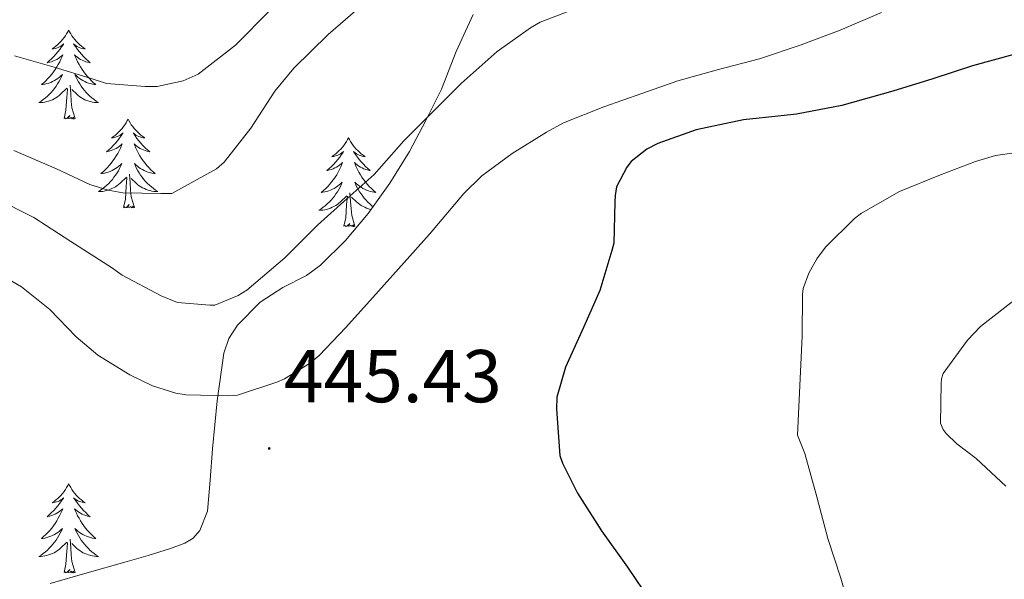
# Model space of a CAD drawing. Units: metres. Extents: x 596464 to 600961, y 4719456 to 4722489.
# Drawn here: x 598011 to 598143, y 4720289 to 4720364 of the extents above; entities that cross this region are included whole.
import ezdxf
from ezdxf.enums import TextEntityAlignment as Align

# ---------------------------------------------------------------- set-up
doc = ezdxf.new("R2010")
doc.units = ezdxf.units.M
doc.header["$MEASUREMENT"] = 0
doc.linetypes.add('TRAZOSX2', pattern=[1.5, 1, -0.5])
for name, color, linetype, lineweight in [('Carátula', 7, 'Continuous', 5), ('Level 35', 92, 'TRAZOSX2', 0), ('Level 36', 19, 'Continuous', 40), ('Level 4', 36, 'Continuous', 30), ('Level 41', 19, 'Continuous', 0), ('Level 5', 36, 'Continuous', 0), ('Level 7', 1, 'Continuous', 0)]:
    doc.layers.add(name, color=color, linetype=linetype, lineweight=lineweight)
doc.styles.add('Arial', font='ARIAL.TTF', dxfattribs={"height": 0.2})

# ---------------------------------------------------------------- blocks, each defined once
blk = doc.blocks.new('5PATER')
at = {"layer": 'Carátula', "linetype": 'Continuous', "lineweight": 5}
h = blk.add_hatch(color=250, dxfattribs=at)
edge = h.paths.add_edge_path()
edge.add_ellipse((0, 0), major_axis=(-1.33, -1.34), ratio=0.999422, start_angle=0, end_angle=360)

msp = doc.modelspace()

# ---------------------------------------------------------------- linework, layer by layer
at = {"layer": 'Level 35', "color": 92, "linetype": 'Continuous', "lineweight": 0, "ltscale": 0.5}
msp.add_polyline3d([(598071.53, 4720364.98, 440.56), (598069.27, 4720360.02, 440.95), (598067.27, 4720354.96, 441.34), (598065.19, 4720350.77, 441.77), (598062.98, 4720346.63, 442.19), (598060.36, 4720342.38, 442.23), (598057.48, 4720338.29, 442.25), (598054.45, 4720334.68, 442.59), (598051.09, 4720331.4, 442.96), (598049.2, 4720330.02, 443.16), (598046.04, 4720328.4, 443.46), (598043.01, 4720326.45, 443.76), (598039.95, 4720323.35, 444.01), (598038.8, 4720321.57, 444.11), (598038.13, 4720319.59, 444.19), (598037.23, 4720313.2, 444.28), (598036.6, 4720306.8, 444.35), (598036.3, 4720302.61, 444.72), (598035.94, 4720298.42, 445.17), (598034.92, 4720295.86, 445.12), (598034.01, 4720294.82, 445.05), (598032.93, 4720294.15, 445.09), (598030.98, 4720293.44, 445.56), (598027.99, 4720292.48, 446.81), (598024.88, 4720291.59, 447.76), (598019.86, 4720290.18, 448.07), (598014.87, 4720288.77, 448.48)], dxfattribs=at)
at = {"layer": 'Level 36', "color": 92, "linetype": 'Continuous', "lineweight": 0}
for points in [[(598017.36, 4720362.88, 0.01), (598017.25, 4720362.66, 0.01), (598017.09, 4720362.39, 0.01), (598016.93, 4720362.12, 0.01), (598016.74, 4720361.87, 0.01), (598016.55, 4720361.62, 0.01), (598016.34, 4720361.38, 0.01), (598016.12, 4720361.16, 0.01), (598015.89, 4720360.94, 0.01), (598015.65, 4720360.74, 0.01), (598015.4, 4720360.54, 0.01), (598015.14, 4720360.37, 0.01), (598015.34, 4720360.39, 0.01), (598015.55, 4720360.43, 0.01), (598015.74, 4720360.48, 0.01), (598015.94, 4720360.55, 0.01), (598016.13, 4720360.64, 0.01), (598016.31, 4720360.74, 0.01), (598016.48, 4720360.85, 0.01), (598016.69, 4720361.04, 0.01), (598016.65, 4720360.97, 0.01), (598016.42, 4720360.63, 0.01), (598016.17, 4720360.29, 0.01), (598015.92, 4720359.97, 0.01), (598015.65, 4720359.65, 0.01), (598015.37, 4720359.35, 0.01), (598015.08, 4720359.05, 0.01), (598014.77, 4720358.77, 0.01), (598014.46, 4720358.5, 0.01), (598014.59, 4720358.52, 0.01), (598014.83, 4720358.58, 0.01), (598015.07, 4720358.65, 0.01), (598015.31, 4720358.74, 0.01), (598015.54, 4720358.84, 0.01), (598015.76, 4720358.96, 0.01), (598015.98, 4720359.09, 0.01), (598016.19, 4720359.24, 0.01), (598016.38, 4720359.39, 0.01), (598016.57, 4720359.56, 0.01), (598016.48, 4720359.34, 0.01), (598016.33, 4720358.98, 0.01), (598016.16, 4720358.63, 0.01), (598015.97, 4720358.28, 0.01), (598015.77, 4720357.94, 0.01), (598015.56, 4720357.61, 0.01), (598015.33, 4720357.29, 0.01), (598015.09, 4720356.98, 0.01), (598014.84, 4720356.67, 0.01), (598014.58, 4720356.38, 0.01), (598014.3, 4720356.1, 0.01), (598014.02, 4720355.83, 0.01), (598013.72, 4720355.57, 0.01), (598013.91, 4720355.6, 0.01), (598014.18, 4720355.64, 0.01), (598014.45, 4720355.71, 0.01), (598014.7, 4720355.78, 0.01), (598014.96, 4720355.88, 0.01), (598015.21, 4720355.99, 0.01), (598015.45, 4720356.11, 0.01), (598015.68, 4720356.25, 0.01), (598015.91, 4720356.4, 0.01), (598016.12, 4720356.56, 0.01), (598016.33, 4720356.74, 0.01), (598016.52, 4720356.93, 0.01), (598016.38, 4720356.6, 0.01)], [(598017.36, 4720362.88, 0.01), (598017.47, 4720362.66, 0.01), (598017.63, 4720362.39, 0.01), (598017.79, 4720362.12, 0.01), (598017.98, 4720361.87, 0.01), (598018.17, 4720361.62, 0.01), (598018.38, 4720361.38, 0.01), (598018.6, 4720361.16, 0.01), (598018.83, 4720360.94, 0.01), (598019.07, 4720360.74, 0.01), (598019.32, 4720360.54, 0.01), (598019.58, 4720360.37, 0.01), (598019.38, 4720360.39, 0.01), (598019.17, 4720360.43, 0.01), (598018.98, 4720360.48, 0.01), (598018.78, 4720360.55, 0.01), (598018.59, 4720360.64, 0.01), (598018.41, 4720360.74, 0.01), (598018.24, 4720360.85, 0.01), (598018.03, 4720361.04, 0.01), (598018.07, 4720360.97, 0.01), (598018.3, 4720360.63, 0.01), (598018.55, 4720360.29, 0.01), (598018.8, 4720359.97, 0.01), (598019.07, 4720359.65, 0.01), (598019.35, 4720359.35, 0.01), (598019.64, 4720359.05, 0.01), (598019.95, 4720358.77, 0.01), (598020.26, 4720358.5, 0.01), (598020.13, 4720358.52, 0.01), (598019.89, 4720358.58, 0.01), (598019.65, 4720358.65, 0.01), (598019.41, 4720358.74, 0.01), (598019.18, 4720358.84, 0.01), (598018.96, 4720358.96, 0.01), (598018.74, 4720359.09, 0.01), (598018.53, 4720359.24, 0.01), (598018.34, 4720359.39, 0.01), (598018.15, 4720359.56, 0.01), (598018.24, 4720359.34, 0.01), (598018.39, 4720358.98, 0.01), (598018.56, 4720358.63, 0.01), (598018.75, 4720358.28, 0.01), (598018.95, 4720357.94, 0.01), (598019.16, 4720357.61, 0.01), (598019.39, 4720357.29, 0.01), (598019.63, 4720356.98, 0.01), (598019.88, 4720356.67, 0.01), (598020.14, 4720356.38, 0.01), (598020.42, 4720356.1, 0.01), (598020.7, 4720355.83, 0.01), (598021, 4720355.57, 0.01), (598020.81, 4720355.6, 0.01), (598020.54, 4720355.64, 0.01), (598020.27, 4720355.71, 0.01), (598020.02, 4720355.78, 0.01), (598019.76, 4720355.88, 0.01), (598019.51, 4720355.99, 0.01), (598019.27, 4720356.11, 0.01), (598019.04, 4720356.25, 0.01), (598018.81, 4720356.4, 0.01), (598018.6, 4720356.56, 0.01), (598018.39, 4720356.74, 0.01), (598018.2, 4720356.93, 0.01), (598018.34, 4720356.6, 0.01)], [(598016.38, 4720356.6, 0.01), (598016.23, 4720356.28, 0.01), (598016.06, 4720355.96, 0.01), (598015.88, 4720355.66, 0.01), (598015.68, 4720355.36, 0.01), (598015.47, 4720355.07, 0.01), (598015.25, 4720354.8, 0.01), (598015.01, 4720354.53, 0.01), (598014.77, 4720354.27, 0.01), (598014.51, 4720354.02, 0.01), (598014.24, 4720353.79, 0.01), (598013.96, 4720353.57, 0.01), (598013.67, 4720353.36, 0.01), (598013.38, 4720353.17, 0.01), (598013.65, 4720353.18, 0.01), (598013.91, 4720353.2, 0.01), (598014.17, 4720353.24, 0.01), (598014.43, 4720353.3, 0.01), (598014.68, 4720353.37, 0.01), (598014.93, 4720353.46, 0.01), (598015.18, 4720353.56, 0.01), (598015.42, 4720353.68, 0.01), (598015.65, 4720353.81, 0.01), (598015.87, 4720353.96, 0.01), (598016.08, 4720354.11, 0.01), (598016.28, 4720354.28, 0.01), (598017.13, 4720355.08, 0.01)], [(598018.21, 4720351.03, 0.01), (598017.78, 4720352.47, 0.01), (598017.69, 4720353.38, 0.01), (598017.65, 4720354.33, 0.01), (598017.54, 4720355.49, 0.01)], [(598018.34, 4720356.6, 0.01), (598018.49, 4720356.28, 0.01), (598018.66, 4720355.96, 0.01), (598018.84, 4720355.66, 0.01), (598019.04, 4720355.36, 0.01), (598019.25, 4720355.07, 0.01), (598019.47, 4720354.8, 0.01), (598019.71, 4720354.53, 0.01), (598019.95, 4720354.27, 0.01), (598020.21, 4720354.02, 0.01), (598020.48, 4720353.79, 0.01), (598020.76, 4720353.57, 0.01), (598021.05, 4720353.36, 0.01), (598021.34, 4720353.17, 0.01), (598021.07, 4720353.18, 0.01), (598020.81, 4720353.2, 0.01), (598020.55, 4720353.24, 0.01), (598020.29, 4720353.3, 0.01), (598020.04, 4720353.37, 0.01), (598019.79, 4720353.46, 0.01), (598019.54, 4720353.56, 0.01), (598019.3, 4720353.68, 0.01), (598019.07, 4720353.81, 0.01), (598018.85, 4720353.96, 0.01), (598018.64, 4720354.11, 0.01), (598018.44, 4720354.28, 0.01), (598017.78, 4720354.9, 0.01)], [(598016.74, 4720351.03, 0.01), (598016.99, 4720352.15, 0.01), (598017.1, 4720353.89, 0.01), (598017.15, 4720354.33, 0.01), (598017.21, 4720355.05, 0.01)], [(598018.21, 4720351.03, 0.01), (598018.04, 4720350.96, 0.01), (598018.02, 4720351.2, 0.01), (598017.83, 4720350.98, 0.01), (598017.71, 4720351.18, 0.01), (598017.59, 4720351.08, 0.01), (598017.32, 4720351.02, 0.01), (598017.51, 4720351.42, 0.01), (598017.13, 4720351.04, 0.01), (598016.94, 4720350.98, 0.01), (598016.9, 4720351.14, 0.01), (598016.74, 4720351.03, 0.01)], [(598025.32, 4720350.96, 0.01), (598025.21, 4720350.75, 0.01), (598025.05, 4720350.47, 0.01), (598024.89, 4720350.2, 0.01), (598024.7, 4720349.95, 0.01), (598024.51, 4720349.7, 0.01), (598024.3, 4720349.46, 0.01), (598024.08, 4720349.24, 0.01), (598023.85, 4720349.02, 0.01), (598023.61, 4720348.82, 0.01), (598023.36, 4720348.63, 0.01), (598023.1, 4720348.45, 0.01), (598023.3, 4720348.47, 0.01), (598023.51, 4720348.51, 0.01), (598023.7, 4720348.56, 0.01), (598023.9, 4720348.63, 0.01), (598024.09, 4720348.72, 0.01), (598024.27, 4720348.82, 0.01), (598024.44, 4720348.93, 0.01), (598024.65, 4720349.12, 0.01), (598024.61, 4720349.06, 0.01), (598024.38, 4720348.71, 0.01), (598024.13, 4720348.37, 0.01), (598023.88, 4720348.05, 0.01), (598023.61, 4720347.73, 0.01), (598023.33, 4720347.43, 0.01), (598023.04, 4720347.13, 0.01), (598022.73, 4720346.85, 0.01), (598022.42, 4720346.58, 0.01), (598022.55, 4720346.6, 0.01), (598022.79, 4720346.66, 0.01), (598023.03, 4720346.73, 0.01), (598023.27, 4720346.82, 0.01), (598023.5, 4720346.92, 0.01), (598023.72, 4720347.04, 0.01), (598023.94, 4720347.17, 0.01), (598024.15, 4720347.32, 0.01), (598024.34, 4720347.48, 0.01), (598024.53, 4720347.64, 0.01), (598024.44, 4720347.42, 0.01), (598024.29, 4720347.06, 0.01), (598024.12, 4720346.71, 0.01), (598023.93, 4720346.36, 0.01), (598023.73, 4720346.02, 0.01), (598023.52, 4720345.69, 0.01), (598023.29, 4720345.37, 0.01), (598023.05, 4720345.06, 0.01), (598022.8, 4720344.75, 0.01), (598022.54, 4720344.46, 0.01), (598022.26, 4720344.18, 0.01), (598021.98, 4720343.91, 0.01), (598021.68, 4720343.65, 0.01), (598021.87, 4720343.68, 0.01), (598022.14, 4720343.72, 0.01), (598022.41, 4720343.79, 0.01), (598022.66, 4720343.87, 0.01), (598022.92, 4720343.96, 0.01), (598023.17, 4720344.07, 0.01), (598023.41, 4720344.19, 0.01), (598023.64, 4720344.33, 0.01), (598023.87, 4720344.48, 0.01), (598024.08, 4720344.64, 0.01), (598024.29, 4720344.82, 0.01), (598024.48, 4720345.01, 0.01), (598024.34, 4720344.68, 0.01)], [(598025.32, 4720350.96, 0.01), (598025.43, 4720350.75, 0.01), (598025.59, 4720350.47, 0.01), (598025.75, 4720350.2, 0.01), (598025.94, 4720349.95, 0.01), (598026.13, 4720349.7, 0.01), (598026.34, 4720349.46, 0.01), (598026.56, 4720349.24, 0.01), (598026.79, 4720349.02, 0.01), (598027.03, 4720348.82, 0.01), (598027.28, 4720348.63, 0.01), (598027.54, 4720348.45, 0.01), (598027.34, 4720348.47, 0.01), (598027.13, 4720348.51, 0.01), (598026.94, 4720348.56, 0.01), (598026.74, 4720348.63, 0.01), (598026.55, 4720348.72, 0.01), (598026.37, 4720348.82, 0.01), (598026.2, 4720348.93, 0.01), (598025.99, 4720349.12, 0.01), (598026.03, 4720349.06, 0.01), (598026.26, 4720348.71, 0.01), (598026.51, 4720348.37, 0.01), (598026.76, 4720348.05, 0.01), (598027.03, 4720347.73, 0.01), (598027.31, 4720347.43, 0.01), (598027.6, 4720347.13, 0.01), (598027.91, 4720346.85, 0.01), (598028.22, 4720346.58, 0.01), (598028.09, 4720346.6, 0.01), (598027.85, 4720346.66, 0.01), (598027.61, 4720346.73, 0.01), (598027.37, 4720346.82, 0.01), (598027.14, 4720346.92, 0.01), (598026.92, 4720347.04, 0.01), (598026.7, 4720347.17, 0.01), (598026.49, 4720347.32, 0.01), (598026.3, 4720347.48, 0.01), (598026.11, 4720347.64, 0.01), (598026.2, 4720347.42, 0.01), (598026.35, 4720347.06, 0.01), (598026.52, 4720346.71, 0.01), (598026.71, 4720346.36, 0.01), (598026.91, 4720346.02, 0.01), (598027.12, 4720345.69, 0.01), (598027.35, 4720345.37, 0.01), (598027.59, 4720345.06, 0.01), (598027.84, 4720344.75, 0.01), (598028.1, 4720344.46, 0.01), (598028.38, 4720344.18, 0.01), (598028.66, 4720343.91, 0.01), (598028.96, 4720343.65, 0.01), (598028.77, 4720343.68, 0.01), (598028.5, 4720343.72, 0.01), (598028.23, 4720343.79, 0.01), (598027.98, 4720343.87, 0.01), (598027.72, 4720343.96, 0.01), (598027.47, 4720344.07, 0.01), (598027.23, 4720344.19, 0.01), (598027, 4720344.33, 0.01), (598026.77, 4720344.48, 0.01), (598026.56, 4720344.64, 0.01), (598026.35, 4720344.82, 0.01), (598026.16, 4720345.01, 0.01), (598026.3, 4720344.68, 0.01)], [(598054.83, 4720348.46, 0.01), (598054.72, 4720348.24, 0.01), (598054.57, 4720347.96, 0.01), (598054.4, 4720347.7, 0.01), (598054.22, 4720347.44, 0.01), (598054.03, 4720347.19, 0.01), (598053.82, 4720346.95, 0.01), (598053.6, 4720346.73, 0.01), (598053.37, 4720346.51, 0.01), (598053.13, 4720346.31, 0.01), (598052.88, 4720346.12, 0.01), (598052.62, 4720345.94, 0.01), (598052.82, 4720345.96, 0.01), (598053.02, 4720346, 0.01), (598053.22, 4720346.06, 0.01), (598053.41, 4720346.12, 0.01), (598053.6, 4720346.21, 0.01), (598053.78, 4720346.31, 0.01), (598053.96, 4720346.42, 0.01), (598054.16, 4720346.61, 0.01), (598054.12, 4720346.55, 0.01), (598053.89, 4720346.2, 0.01), (598053.65, 4720345.87, 0.01), (598053.39, 4720345.54, 0.01), (598053.13, 4720345.22, 0.01), (598052.85, 4720344.92, 0.01), (598052.55, 4720344.62, 0.01), (598052.25, 4720344.34, 0.01), (598051.94, 4720344.07, 0.01), (598052.06, 4720344.09, 0.01), (598052.31, 4720344.15, 0.01), (598052.55, 4720344.22, 0.01), (598052.79, 4720344.31, 0.01), (598053.02, 4720344.42, 0.01), (598053.24, 4720344.53, 0.01), (598053.45, 4720344.66, 0.01), (598053.66, 4720344.81, 0.01), (598053.86, 4720344.97, 0.01), (598054.05, 4720345.14, 0.01), (598053.96, 4720344.92, 0.01), (598053.8, 4720344.55, 0.01), (598053.63, 4720344.2, 0.01), (598053.45, 4720343.85, 0.01), (598053.25, 4720343.51, 0.01), (598053.03, 4720343.18, 0.01), (598052.81, 4720342.86, 0.01), (598052.57, 4720342.55, 0.01), (598052.32, 4720342.24, 0.01), (598052.05, 4720341.95, 0.01), (598051.78, 4720341.67, 0.01), (598051.49, 4720341.4, 0.01), (598051.19, 4720341.14, 0.01), (598051.39, 4720341.17, 0.01), (598051.66, 4720341.22, 0.01), (598051.92, 4720341.28, 0.01), (598052.18, 4720341.36, 0.01), (598052.43, 4720341.45, 0.01), (598052.68, 4720341.56, 0.01), (598052.92, 4720341.68, 0.01), (598053.16, 4720341.82, 0.01), (598053.38, 4720341.97, 0.01), (598053.6, 4720342.14, 0.01), (598053.8, 4720342.31, 0.01), (598054, 4720342.5, 0.01), (598053.86, 4720342.17, 0.01)], [(598054.83, 4720348.46, 0.01), (598054.95, 4720348.24, 0.01), (598055.1, 4720347.96, 0.01), (598055.27, 4720347.7, 0.01), (598055.45, 4720347.44, 0.01), (598055.65, 4720347.19, 0.01), (598055.85, 4720346.95, 0.01), (598056.07, 4720346.73, 0.01), (598056.3, 4720346.51, 0.01), (598056.54, 4720346.31, 0.01), (598056.79, 4720346.12, 0.01), (598057.05, 4720345.94, 0.01), (598056.85, 4720345.96, 0.01), (598056.65, 4720346, 0.01), (598056.45, 4720346.06, 0.01), (598056.26, 4720346.12, 0.01), (598056.07, 4720346.21, 0.01), (598055.89, 4720346.31, 0.01), (598055.71, 4720346.42, 0.01), (598055.51, 4720346.61, 0.01), (598055.55, 4720346.55, 0.01), (598055.78, 4720346.2, 0.01), (598056.02, 4720345.87, 0.01), (598056.28, 4720345.54, 0.01), (598056.55, 4720345.22, 0.01), (598056.83, 4720344.92, 0.01), (598057.12, 4720344.62, 0.01), (598057.42, 4720344.34, 0.01), (598057.73, 4720344.07, 0.01), (598057.61, 4720344.09, 0.01), (598057.36, 4720344.15, 0.01), (598057.12, 4720344.22, 0.01), (598056.89, 4720344.31, 0.01), (598056.65, 4720344.42, 0.01), (598056.43, 4720344.53, 0.01), (598056.21, 4720344.66, 0.01), (598056.01, 4720344.81, 0.01), (598055.81, 4720344.97, 0.01)], [(598055.81, 4720344.97, 0.01), (598055.62, 4720345.14, 0.01), (598055.71, 4720344.92, 0.01), (598055.87, 4720344.55, 0.01), (598056.04, 4720344.2, 0.01), (598056.22, 4720343.85, 0.01), (598056.42, 4720343.51, 0.01), (598056.64, 4720343.18, 0.01), (598056.86, 4720342.86, 0.01), (598057.1, 4720342.55, 0.01), (598057.35, 4720342.24, 0.01), (598057.62, 4720341.95, 0.01), (598057.89, 4720341.67, 0.01), (598058.18, 4720341.4, 0.01), (598058.48, 4720341.14, 0.01), (598058.28, 4720341.17, 0.01), (598058.01, 4720341.22, 0.01), (598057.75, 4720341.28, 0.01), (598057.49, 4720341.36, 0.01), (598057.24, 4720341.45, 0.01), (598056.99, 4720341.56, 0.01), (598056.75, 4720341.68, 0.01), (598056.51, 4720341.82, 0.01), (598056.29, 4720341.97, 0.01), (598056.07, 4720342.14, 0.01), (598055.87, 4720342.31, 0.01), (598055.67, 4720342.5, 0.01), (598055.81, 4720342.17, 0.01), (598055.97, 4720341.85, 0.01), (598056.14, 4720341.54, 0.01), (598056.32, 4720341.23, 0.01), (598056.52, 4720340.94, 0.01), (598056.73, 4720340.65, 0.01), (598056.95, 4720340.37, 0.01), (598057.18, 4720340.1, 0.01), (598057.43, 4720339.84, 0.01), (598057.69, 4720339.6, 0.01), (598057.96, 4720339.36, 0.01), (598058.13, 4720339.22, 0.01)], [(598024.34, 4720344.68, 0.01), (598024.19, 4720344.36, 0.01), (598024.02, 4720344.04, 0.01), (598023.84, 4720343.74, 0.01), (598023.64, 4720343.44, 0.01), (598023.43, 4720343.16, 0.01), (598023.21, 4720342.88, 0.01), (598022.97, 4720342.61, 0.01), (598022.73, 4720342.35, 0.01), (598022.47, 4720342.11, 0.01), (598022.2, 4720341.87, 0.01), (598021.92, 4720341.65, 0.01), (598021.63, 4720341.44, 0.01), (598021.34, 4720341.25, 0.01), (598021.61, 4720341.26, 0.01), (598021.87, 4720341.28, 0.01), (598022.13, 4720341.32, 0.01), (598022.39, 4720341.38, 0.01), (598022.64, 4720341.45, 0.01), (598022.89, 4720341.54, 0.01), (598023.14, 4720341.64, 0.01), (598023.38, 4720341.76, 0.01), (598023.61, 4720341.89, 0.01), (598023.83, 4720342.04, 0.01), (598024.04, 4720342.19, 0.01), (598024.24, 4720342.36, 0.01), (598025.09, 4720343.16, 0.01)], [(598026.3, 4720344.68, 0.01), (598026.45, 4720344.36, 0.01), (598026.62, 4720344.04, 0.01), (598026.8, 4720343.74, 0.01), (598027, 4720343.44, 0.01), (598027.21, 4720343.16, 0.01), (598027.43, 4720342.88, 0.01), (598027.67, 4720342.61, 0.01), (598027.91, 4720342.35, 0.01), (598028.17, 4720342.11, 0.01), (598028.44, 4720341.87, 0.01), (598028.72, 4720341.65, 0.01), (598029.01, 4720341.44, 0.01), (598029.3, 4720341.25, 0.01), (598029.03, 4720341.26, 0.01), (598028.77, 4720341.28, 0.01), (598028.51, 4720341.32, 0.01), (598028.25, 4720341.38, 0.01), (598028, 4720341.45, 0.01), (598027.75, 4720341.54, 0.01), (598027.5, 4720341.64, 0.01), (598027.26, 4720341.76, 0.01), (598027.03, 4720341.89, 0.01), (598026.81, 4720342.04, 0.01), (598026.6, 4720342.19, 0.01), (598026.4, 4720342.36, 0.01), (598025.74, 4720342.98, 0.01)], [(598024.7, 4720339.11, 0.01), (598024.95, 4720340.23, 0.01), (598025.06, 4720341.97, 0.01), (598025.11, 4720342.41, 0.01), (598025.17, 4720343.13, 0.01)], [(598026.17, 4720339.11, 0.01), (598025.74, 4720340.55, 0.01), (598025.65, 4720341.46, 0.01), (598025.61, 4720342.41, 0.01), (598025.5, 4720343.57, 0.01)], [(598053.86, 4720342.17, 0.01), (598053.7, 4720341.85, 0.01), (598053.53, 4720341.54, 0.01), (598053.35, 4720341.23, 0.01), (598053.15, 4720340.94, 0.01), (598052.94, 4720340.65, 0.01), (598052.72, 4720340.37, 0.01), (598052.49, 4720340.1, 0.01), (598052.24, 4720339.84, 0.01), (598051.98, 4720339.6, 0.01), (598051.71, 4720339.36, 0.01), (598051.43, 4720339.14, 0.01), (598051.15, 4720338.93, 0.01), (598050.85, 4720338.74, 0.01), (598051.12, 4720338.75, 0.01), (598051.38, 4720338.78, 0.01), (598051.65, 4720338.82, 0.01), (598051.9, 4720338.87, 0.01), (598052.16, 4720338.95, 0.01), (598052.41, 4720339.03, 0.01), (598052.65, 4720339.14, 0.01), (598052.89, 4720339.25, 0.01), (598053.12, 4720339.38, 0.01), (598053.34, 4720339.53, 0.01), (598053.56, 4720339.69, 0.01), (598053.76, 4720339.86, 0.01), (598054.61, 4720340.66, 0.01)], [(598055.69, 4720336.61, 0.01), (598055.26, 4720338.05, 0.01), (598055.17, 4720338.95, 0.01), (598055.12, 4720339.9, 0.01), (598055.02, 4720341.06, 0.01)], [(598054.22, 4720336.61, 0.01), (598054.46, 4720337.72, 0.01), (598054.57, 4720339.47, 0.01), (598054.62, 4720339.9, 0.01), (598054.69, 4720340.62, 0.01)], [(598057.87, 4720338.85, 0.01), (598057.77, 4720338.87, 0.01), (598057.51, 4720338.95, 0.01), (598057.26, 4720339.03, 0.01), (598057.02, 4720339.14, 0.01), (598056.78, 4720339.25, 0.01), (598056.55, 4720339.38, 0.01), (598056.33, 4720339.53, 0.01), (598056.11, 4720339.69, 0.01), (598055.91, 4720339.86, 0.01), (598055.25, 4720340.48, 0.01)], [(598026.17, 4720339.11, 0.01), (598026, 4720339.05, 0.01), (598025.98, 4720339.28, 0.01), (598025.79, 4720339.06, 0.01), (598025.67, 4720339.27, 0.01), (598025.55, 4720339.16, 0.01), (598025.28, 4720339.1, 0.01), (598025.47, 4720339.5, 0.01), (598025.09, 4720339.12, 0.01), (598024.9, 4720339.06, 0.01), (598024.86, 4720339.22, 0.01), (598024.7, 4720339.11, 0.01)], [(598055.69, 4720336.61, 0.01), (598055.51, 4720336.54, 0.01), (598055.49, 4720336.78, 0.01), (598055.3, 4720336.56, 0.01), (598055.18, 4720336.76, 0.01), (598055.06, 4720336.65, 0.01), (598054.79, 4720336.6, 0.01), (598054.99, 4720336.99, 0.01), (598054.6, 4720336.61, 0.01), (598054.41, 4720336.56, 0.01), (598054.37, 4720336.72, 0.01), (598054.22, 4720336.61, 0.01)], [(598017.36, 4720302.09, 0.01), (598017.25, 4720301.87, 0.01), (598017.09, 4720301.59, 0.01), (598016.93, 4720301.33, 0.01), (598016.74, 4720301.07, 0.01), (598016.55, 4720300.82, 0.01), (598016.34, 4720300.58, 0.01), (598016.12, 4720300.36, 0.01), (598015.89, 4720300.14, 0.01), (598015.65, 4720299.94, 0.01), (598015.4, 4720299.75, 0.01), (598015.14, 4720299.57, 0.01), (598015.34, 4720299.59, 0.01), (598015.54, 4720299.63, 0.01), (598015.74, 4720299.68, 0.01), (598015.94, 4720299.75, 0.01), (598016.13, 4720299.84, 0.01), (598016.31, 4720299.94, 0.01), (598016.48, 4720300.05, 0.01), (598016.69, 4720300.24, 0.01), (598016.65, 4720300.18, 0.01), (598016.42, 4720299.83, 0.01), (598016.17, 4720299.5, 0.01), (598015.92, 4720299.17, 0.01), (598015.65, 4720298.85, 0.01), (598015.37, 4720298.55, 0.01), (598015.08, 4720298.25, 0.01), (598014.77, 4720297.97, 0.01), (598014.46, 4720297.7, 0.01), (598014.59, 4720297.72, 0.01), (598014.83, 4720297.78, 0.01), (598015.07, 4720297.85, 0.01), (598015.31, 4720297.94, 0.01), (598015.54, 4720298.04, 0.01), (598015.76, 4720298.16, 0.01), (598015.98, 4720298.29, 0.01), (598016.19, 4720298.44, 0.01), (598016.38, 4720298.6, 0.01), (598016.57, 4720298.77, 0.01), (598016.48, 4720298.54, 0.01), (598016.33, 4720298.18, 0.01), (598016.15, 4720297.83, 0.01), (598015.97, 4720297.48, 0.01), (598015.77, 4720297.14, 0.01), (598015.56, 4720296.81, 0.01), (598015.33, 4720296.49, 0.01), (598015.09, 4720296.18, 0.01), (598014.84, 4720295.87, 0.01), (598014.58, 4720295.58, 0.01), (598014.3, 4720295.3, 0.01), (598014.01, 4720295.03, 0.01), (598013.72, 4720294.77, 0.01), (598013.91, 4720294.8, 0.01), (598014.18, 4720294.84, 0.01), (598014.44, 4720294.91, 0.01), (598014.7, 4720294.99, 0.01), (598014.96, 4720295.08, 0.01), (598015.21, 4720295.19, 0.01), (598015.45, 4720295.31, 0.01), (598015.68, 4720295.45, 0.01), (598015.91, 4720295.6, 0.01), (598016.12, 4720295.76, 0.01), (598016.33, 4720295.94, 0.01), (598016.52, 4720296.13, 0.01), (598016.38, 4720295.8, 0.01)], [(598017.36, 4720302.09, 0.01), (598017.47, 4720301.87, 0.01), (598017.63, 4720301.59, 0.01), (598017.79, 4720301.33, 0.01), (598017.97, 4720301.07, 0.01), (598018.17, 4720300.82, 0.01), (598018.38, 4720300.58, 0.01), (598018.59, 4720300.36, 0.01), (598018.83, 4720300.14, 0.01), (598019.07, 4720299.94, 0.01), (598019.32, 4720299.75, 0.01), (598019.58, 4720299.57, 0.01), (598019.38, 4720299.59, 0.01), (598019.17, 4720299.63, 0.01), (598018.97, 4720299.68, 0.01), (598018.78, 4720299.75, 0.01), (598018.59, 4720299.84, 0.01), (598018.41, 4720299.94, 0.01), (598018.24, 4720300.05, 0.01), (598018.03, 4720300.24, 0.01), (598018.07, 4720300.18, 0.01), (598018.3, 4720299.83, 0.01), (598018.55, 4720299.5, 0.01), (598018.8, 4720299.17, 0.01), (598019.07, 4720298.85, 0.01), (598019.35, 4720298.55, 0.01), (598019.64, 4720298.25, 0.01), (598019.94, 4720297.97, 0.01), (598020.26, 4720297.7, 0.01), (598020.13, 4720297.72, 0.01), (598019.89, 4720297.78, 0.01), (598019.65, 4720297.85, 0.01), (598019.41, 4720297.94, 0.01), (598019.18, 4720298.04, 0.01), (598018.95, 4720298.16, 0.01), (598018.74, 4720298.29, 0.01), (598018.53, 4720298.44, 0.01), (598018.33, 4720298.6, 0.01), (598018.15, 4720298.77, 0.01), (598018.24, 4720298.54, 0.01), (598018.39, 4720298.18, 0.01), (598018.56, 4720297.83, 0.01), (598018.75, 4720297.48, 0.01), (598018.95, 4720297.14, 0.01), (598019.16, 4720296.81, 0.01), (598019.39, 4720296.49, 0.01), (598019.63, 4720296.18, 0.01), (598019.88, 4720295.87, 0.01), (598020.14, 4720295.58, 0.01), (598020.42, 4720295.3, 0.01), (598020.7, 4720295.03, 0.01), (598021, 4720294.77, 0.01), (598020.8, 4720294.8, 0.01), (598020.54, 4720294.84, 0.01), (598020.27, 4720294.91, 0.01), (598020.01, 4720294.99, 0.01), (598019.76, 4720295.08, 0.01), (598019.51, 4720295.19, 0.01), (598019.27, 4720295.31, 0.01), (598019.04, 4720295.45, 0.01), (598018.81, 4720295.6, 0.01), (598018.6, 4720295.76, 0.01), (598018.39, 4720295.94, 0.01), (598018.19, 4720296.13, 0.01), (598018.34, 4720295.8, 0.01)], [(598016.38, 4720295.8, 0.01), (598016.23, 4720295.48, 0.01), (598016.06, 4720295.17, 0.01), (598015.87, 4720294.86, 0.01), (598015.68, 4720294.56, 0.01), (598015.47, 4720294.28, 0.01), (598015.25, 4720294, 0.01), (598015.01, 4720293.73, 0.01), (598014.76, 4720293.47, 0.01), (598014.51, 4720293.23, 0.01), (598014.24, 4720292.99, 0.01), (598013.96, 4720292.77, 0.01), (598013.67, 4720292.56, 0.01), (598013.38, 4720292.37, 0.01), (598013.64, 4720292.38, 0.01), (598013.91, 4720292.4, 0.01), (598014.17, 4720292.45, 0.01), (598014.43, 4720292.5, 0.01), (598014.68, 4720292.58, 0.01), (598014.93, 4720292.66, 0.01), (598015.18, 4720292.76, 0.01), (598015.41, 4720292.88, 0.01), (598015.65, 4720293.01, 0.01), (598015.87, 4720293.16, 0.01), (598016.08, 4720293.32, 0.01), (598016.28, 4720293.48, 0.01), (598017.13, 4720294.28, 0.01)], [(598018.34, 4720295.8, 0.01), (598018.49, 4720295.48, 0.01), (598018.66, 4720295.17, 0.01), (598018.84, 4720294.86, 0.01), (598019.04, 4720294.56, 0.01), (598019.25, 4720294.28, 0.01), (598019.47, 4720294, 0.01), (598019.71, 4720293.73, 0.01), (598019.95, 4720293.47, 0.01), (598020.21, 4720293.23, 0.01), (598020.48, 4720292.99, 0.01), (598020.76, 4720292.77, 0.01), (598021.05, 4720292.56, 0.01), (598021.34, 4720292.37, 0.01), (598021.07, 4720292.38, 0.01), (598020.81, 4720292.4, 0.01), (598020.55, 4720292.45, 0.01), (598020.29, 4720292.5, 0.01), (598020.03, 4720292.58, 0.01), (598019.79, 4720292.66, 0.01), (598019.54, 4720292.76, 0.01), (598019.3, 4720292.88, 0.01), (598019.07, 4720293.01, 0.01), (598018.85, 4720293.16, 0.01), (598018.64, 4720293.32, 0.01), (598018.43, 4720293.48, 0.01), (598017.78, 4720294.1, 0.01)], [(598016.74, 4720290.24, 0.01), (598016.99, 4720291.35, 0.01), (598017.1, 4720293.1, 0.01), (598017.15, 4720293.53, 0.01), (598017.21, 4720294.25, 0.01)], [(598018.21, 4720290.24, 0.01), (598017.78, 4720291.68, 0.01), (598017.69, 4720292.58, 0.01), (598017.64, 4720293.53, 0.01), (598017.54, 4720294.69, 0.01)], [(598018.21, 4720290.24, 0.01), (598018.04, 4720290.17, 0.01), (598018.02, 4720290.41, 0.01), (598017.83, 4720290.18, 0.01), (598017.71, 4720290.39, 0.01), (598017.59, 4720290.28, 0.01), (598017.31, 4720290.22, 0.01), (598017.51, 4720290.62, 0.01), (598017.13, 4720290.24, 0.01), (598016.94, 4720290.18, 0.01), (598016.9, 4720290.35, 0.01), (598016.74, 4720290.24, 0.01)]]:
    msp.add_polyline3d(points, dxfattribs=at)
at = {"layer": 'Level 4', "color": 36, "linetype": 'Continuous', "lineweight": 30}
msp.add_polyline3d([(598143.91, 4720359.63, 450.01), (598138.41, 4720358.11, 450.01), (598133.08, 4720356.37, 450.01), (598127.7, 4720354.72, 450.01), (598120.89, 4720352.79, 450.01), (598114.82, 4720351.63, 450.01), (598112.77, 4720351.38, 450.01), (598107.73, 4720350.87, 450.01), (598101.38, 4720349.52, 450.01), (598096.25, 4720347.7, 450.01), (598094.76, 4720346.93, 450.01), (598092.68, 4720345.27, 450.01), (598092.1, 4720344.53, 450.01), (598090.73, 4720341.89, 450.01), (598090.52, 4720340.71, 450.01), (598090.5, 4720339.86, 450.01), (598090.34, 4720334.34, 450.01), (598090.1, 4720333.35, 450.01), (598088.47, 4720327.99, 450.01), (598086.32, 4720323.03, 450.01), (598083.88, 4720317.75, 450.01), (598082.74, 4720313.73, 450.01), (598082.68, 4720312.1, 450.01), (598083.12, 4720305.91, 450.01), (598083.49, 4720304.87, 450.01), (598085.51, 4720300.85, 450.01), (598088.72, 4720295.81, 450.01), (598092.18, 4720290.93, 450.01), (598095.25, 4720286.39, 450.01)], dxfattribs=at)
at = {"layer": 'Level 5', "color": 36, "linetype": 'Continuous', "lineweight": 0}
for points in [[(598086.55, 4720366.27, 440.01), (598080.5, 4720363.92, 440.01), (598079.21, 4720363.17, 440.01), (598074.73, 4720360, 440.01), (598069.94, 4720355.71, 440.01), (598066.21, 4720352.03, 440.01), (598062.23, 4720348.05, 440.01), (598058.26, 4720343.54, 440.01), (598054.65, 4720340.32, 440.01), (598050.68, 4720336.76, 440.01), (598046.31, 4720332.39, 440.01), (598041.21, 4720328.05, 440.01), (598040.07, 4720327.35, 440.01), (598036.93, 4720326.05, 440.01), (598036.26, 4720326.02, 440.01), (598031.94, 4720326.37, 440.01), (598029.75, 4720327.3, 440.01), (598024.52, 4720330.05, 440.01), (598023.09, 4720331.06, 440.01), (598017.67, 4720334.56, 440.01), (598012.68, 4720337.78, 440.01), (598007.61, 4720340.32, 440.01)], [(598056.76, 4720366.32, 435.01), (598052.12, 4720362.31, 435.01), (598047.49, 4720357.76, 435.01), (598044.95, 4720354.69, 435.01), (598041.75, 4720349.73, 435.01), (598038.17, 4720345.17, 435.01), (598037.16, 4720344.28, 435.01), (598031.16, 4720341.01, 435.01), (598029.7, 4720341, 435.01), (598024.61, 4720341.09, 435.01), (598022.63, 4720341.44, 435.01), (598020.18, 4720342.2, 435.01), (598015.75, 4720344.29, 435.01), (598010.02, 4720346.77, 435.01)], [(598126.21, 4720365.23, 445.01), (598120.69, 4720362.88, 445.01), (598115.45, 4720360.9, 445.01), (598109.88, 4720359.01, 445.01), (598104.36, 4720357.6, 445.01), (598098.92, 4720356.08, 445.01), (598094.1, 4720354.37, 445.01), (598089.01, 4720352.58, 445.01), (598083.61, 4720350.45, 445.01), (598081.33, 4720349.19, 445.01), (598076.73, 4720346.34, 445.01), (598072.68, 4720343.35, 445.01), (598070.28, 4720341.01, 445.01), (598065.67, 4720335.54, 445.01), (598062.29, 4720331.76, 445.01), (598058.87, 4720327.89, 445.01), (598054.48, 4720323.04, 445.01), (598050.9, 4720319.28, 445.01), (598049.59, 4720318.21, 445.01), (598046.28, 4720316.15, 445.01), (598045.24, 4720315.7, 445.01), (598039.96, 4720314, 445.01), (598038.79, 4720313.91, 445.01), (598033.08, 4720314.04, 445.01), (598031.73, 4720314.24, 445.01), (598028.58, 4720315.25, 445.01), (598025.56, 4720316.68, 445.01), (598021.27, 4720319.35, 445.01), (598018.37, 4720321.78, 445.01), (598014.84, 4720325.46, 445.01), (598011.06, 4720328.47, 445.01), (598009, 4720329.68, 445.01)], [(598044.31, 4720365.52, 430.01), (598039.69, 4720360.85, 430.01), (598034.71, 4720356.96, 430.01), (598032.68, 4720356.1, 430.01), (598029.21, 4720355.33, 430.01), (598027.62, 4720355.33, 430.01), (598022.44, 4720355.73, 430.01), (598020.39, 4720356.39, 430.01), (598015.43, 4720357.91, 430.01), (598010.09, 4720359.41, 430.01)], [(598146.79, 4720346.85, 455.01), (598141.46, 4720346.07, 455.01), (598138.81, 4720345.28, 455.01), (598134.09, 4720343.47, 455.01), (598128.61, 4720341.25, 455.01), (598123.51, 4720338.35, 455.01), (598122.6, 4720337.63, 455.01), (598118.71, 4720333.79, 455.01), (598117.54, 4720332.24, 455.01), (598116.47, 4720330.31, 455.01), (598115.7, 4720328.27, 455.01), (598115.64, 4720327.46, 455.01), (598115.6, 4720321.86, 455.01), (598114.96, 4720308.64, 455.01), (598115.92, 4720306.16, 455.01), (598117.54, 4720300.34, 455.01), (598119.04, 4720294.8, 455.01), (598120.74, 4720289.46, 455.01), (598122.53, 4720283.19, 455.01), (598124.42, 4720279.47, 455.01), (598125.17, 4720278.45, 455.01), (598126.52, 4720277.04, 455.01)], [(598144.56, 4720327.15, 460.01), (598139.44, 4720323.19, 460.01), (598137.72, 4720321.36, 460.01), (598134.44, 4720316.87, 460.01), (598134.23, 4720316.16, 460.01), (598134.18, 4720315.55, 460.01), (598134.1, 4720310.24, 460.01), (598134.47, 4720309.38, 460.01), (598134.88, 4720308.85, 460.01), (598136.28, 4720307.47, 460.01), (598138.9, 4720305.51, 460.01), (598142.87, 4720301.78, 460.01)]]:
    msp.add_polyline3d(points, dxfattribs=at)

# ---------------------------------------------------------------- block references
at = {"layer": 'Level 7', "color": 19, "linetype": 'Continuous', "lineweight": 0, "xscale": 0.09999983015004542, "yscale": 0.09999983015004542}
msp.add_blockref('5PATER', (598044.21, 4720306.84, 445.44), dxfattribs=at)

# ---------------------------------------------------------------- texts
at = {"layer": 'Level 41', "color": 19, "linetype": 'Continuous', "lineweight": 0, "style": 'Arial'}
msp.add_text('445.43', height=7, dxfattribs=at).set_placement((598046.2, 4720310.84, 445.44), align=Align.BOTTOM_LEFT)

doc.saveas('drawing.dxf')
